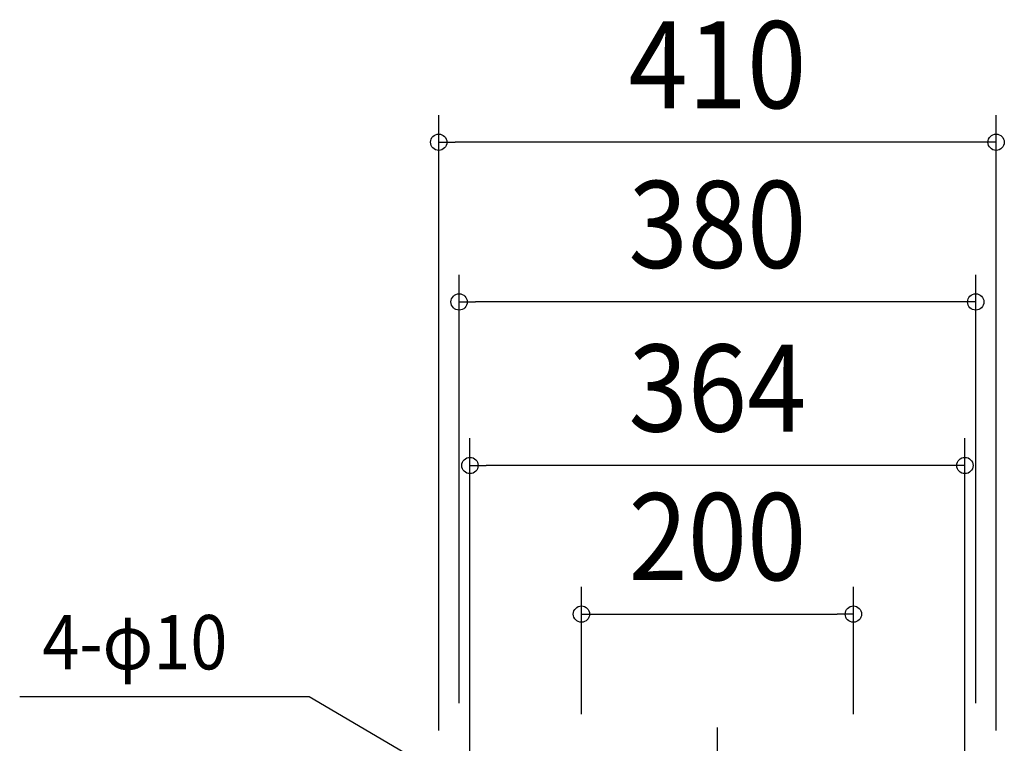
# Model space of a CAD drawing. Extents: x -513 to 782, y -423 to 843.
# Drawn here: x -513 to 211, y 221 to 753 of the extents above; entities that cross this region are included whole.
import ezdxf
from ezdxf.enums import TextEntityAlignment as Align

# ---------------------------------------------------------------- set-up
doc = ezdxf.new("R2010")
doc.units = 0
doc.header["$LTSCALE"] = 20
doc.header["$PDMODE"] = 3
doc.header["$PDSIZE"] = -2
doc.linetypes.add('DASHDOT', pattern=[5.5, 4, -0.6, 0.3, -0.6])
doc.layers.get('DEFPOINTS').update_dxf_attribs({"linetype": 'CONTINUOUS'})
for name, color, linetype in [('BASIS', 6, 'DASHDOT'), ('NOTE', 4, 'CONTINUOUS'), ('SIZE', 30, 'CONTINUOUS')]:
    doc.layers.add(name, color=color, linetype=linetype)
doc.styles.get("Standard").update_dxf_attribs({"font": 'SIMPLEX.shx', "width": 0.9, "height": 64, "bigfont": 'BIGFONT.shx'})

msp = doc.modelspace()

# ---------------------------------------------------------------- linework, layer by layer
at = {"layer": 'BASIS', "color": 6, "linetype": 'DASHDOT'}
msp.add_line((0, -225.738008), (0, 232.334618), dxfattribs=at)
at = {"layer": 'DEFPOINTS', "color": 30, "linetype": 'CONTINUOUS'}
for p in [(-205, 662.875417), (-190, 545.345643), (-182, 424.991306), (100, 315.62835), (-190, 230), (190, 230), (-100, 222), (100, 222)]:
    msp.add_point(p, dxfattribs=at)
at = {"layer": 'NOTE', "color": 4, "linetype": 'CONTINUOUS'}
for p, q in [((-300.312776, 254.888969), (-513.200726, 254.888969)), ((-190, 190), (-300.312776, 254.888969))]:
    msp.add_line(p, q, dxfattribs=at)
at = {"layer": 'SIZE', "color": 30, "linetype": 'CONTINUOUS'}
for p, q in [((-205, 230), (-205, 682.875417)), ((205, 230), (205, 682.875417)), ((-205, 662.875417), (-193, 662.875417)), ((193, 662.875417), (-193, 662.875417)), ((205, 662.875417), (193, 662.875417)), ((-190, 250), (-190, 565.345643)), ((190, 250), (190, 565.345643)), ((-190, 545.345643), (-178, 545.345643)), ((178, 545.345643), (-178, 545.345643)), ((190, 545.345643), (178, 545.345643)), ((-182, 160), (-182, 444.991306)), ((182, 160), (182, 444.991306)), ((-182, 424.991306), (-170, 424.991306)), ((170, 424.991306), (-170, 424.991306)), ((182, 424.991306), (170, 424.991306)), ((-100, 242), (-100, 335.62835)), ((100, 242), (100, 335.62835)), ((-100, 315.62835), (-88, 315.62835)), ((-88, 315.62835), (88, 315.62835)), ((100, 315.62835), (88, 315.62835))]:
    msp.add_line(p, q, dxfattribs=at)
for centre in [(-205, 662.875417), (205, 662.875417), (-190, 545.345643), (190, 545.345643), (-182, 424.991306), (182, 424.991306), (-100, 315.62835), (100, 315.62835)]:
    msp.add_circle(centre, 6, dxfattribs=at)

# ---------------------------------------------------------------- texts
at = {"layer": 'NOTE', "color": 4, "linetype": 'CONTINUOUS', "width": 0.9}
msp.add_text('4-φ10', height=40, dxfattribs=at).set_placement((-496.56149, 274.991769))
at = {"layer": 'SIZE', "color": 30, "linetype": 'CONTINUOUS', "width": 0.9}
for s, p in [('410', (0, 687.875417)), ('380', (0, 570.345643)), ('364', (0, 449.991306)), ('200', (0, 340.62835))]:
    msp.add_text(s, height=64, dxfattribs=at).set_placement(p, align=Align.CENTER)

doc.saveas('drawing.dxf')
